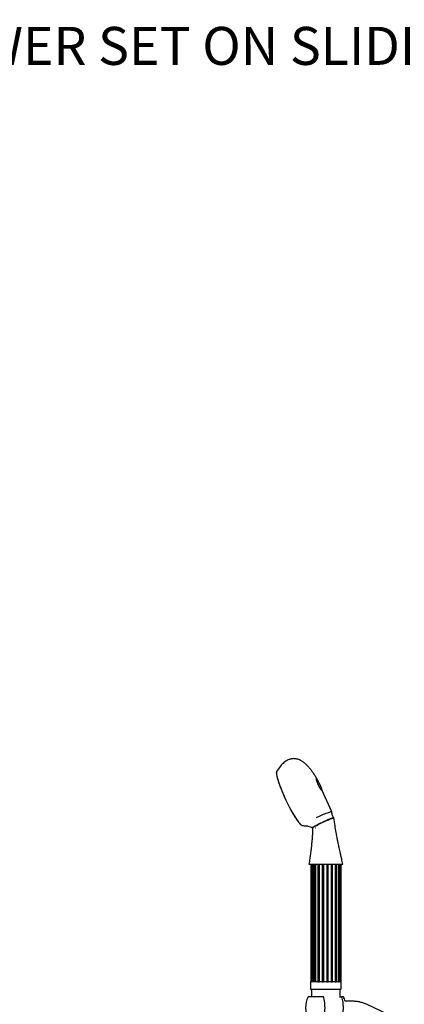
# Model space of a CAD drawing. Units: millimetres. Extents: x 25 to 2946, y 25 to 2086.
# Drawn here: x 498 to 792, y 1332 to 2086 of the extents above; entities that cross this region are included whole.
import ezdxf

# ---------------------------------------------------------------- set-up
doc = ezdxf.new("R2010")
doc.units = ezdxf.units.MM
doc.header["$LTSCALE"] = 10
doc.styles.add('SLDTEXTSTYLE0', font='TXT', dxfattribs={"width": 0.75})

msp = doc.modelspace()

# ---------------------------------------------------------------- linework, layer by layer
at = {"color": 7, "linetype": 'Continuous', "lineweight": 25}
for p, q in [((736.62, 1479.51), (728.87, 1496.32)), ((713.89, 1469), (714.1, 1469.04)), ((723.83, 1467.33), (723.95, 1467.29)), ((720.55, 1439.17), (720.43, 1439.19)), ((720.43, 1439.19), (720.43, 1439.19)), ((721.18, 1439.17), (720.54, 1439.18)), ((720.54, 1439.18), (720.66, 1439.16)), ((720.55, 1439.17), (720.66, 1439.16)), ((720.55, 1439.17), (720.55, 1349.4)), ((720.66, 1349.4), (720.66, 1439.16)), ((721.02, 1439.17), (721.02, 1349.4)), ((721.3, 1439.15), (721.18, 1439.17)), ((721.3, 1439.15), (721.74, 1439.14)), ((721.3, 1439.15), (721.3, 1349.4)), ((722.99, 1439.15), (721.64, 1439.16)), ((721.64, 1439.16), (721.74, 1439.14)), ((721.74, 1349.4), (721.74, 1439.14)), ((722.06, 1439.16), (722.06, 1349.4)), ((723.09, 1439.12), (722.99, 1439.15)), ((723.09, 1439.12), (723.83, 1439.12)), ((723.09, 1439.12), (723.09, 1349.4)), ((725.69, 1439.13), (723.75, 1439.14)), ((723.75, 1439.14), (723.83, 1439.12)), ((723.83, 1349.4), (723.83, 1439.12)), ((724.07, 1439.14), (724.07, 1349.4)), ((725.76, 1439.1), (725.69, 1439.13)), ((725.76, 1439.1), (725.76, 1349.39)), ((725.76, 1439.1), (726.72, 1439.1)), ((726.68, 1439.12), (726.72, 1439.1)), ((729.01, 1439.11), (726.68, 1439.12)), ((726.72, 1349.39), (726.72, 1439.1)), ((726.86, 1439.12), (726.86, 1349.4)), ((729.05, 1439.09), (729.01, 1439.11)), ((729.05, 1439.09), (729.05, 1349.39)), ((729.05, 1439.09), (730.13, 1439.08)), ((730.13, 1439.11), (730.13, 1439.08)), ((732.62, 1439.1), (730.13, 1439.11)), ((730.13, 1349.38), (730.13, 1439.08)), ((730.15, 1439.11), (730.15, 1349.4)), ((732.63, 1439.07), (732.62, 1439.1)), ((732.63, 1439.07), (732.63, 1349.37)), ((733.76, 1439.09), (733.73, 1439.07)), ((733.73, 1349.36), (733.73, 1439.07)), ((736.18, 1439.08), (733.76, 1439.09)), ((736.05, 1439.08), (736.05, 1349.4)), ((736.15, 1439.05), (736.18, 1439.08)), ((736.15, 1439.05), (736.15, 1349.34)), ((737.23, 1439.08), (737.16, 1439.05)), ((737.16, 1349.33), (737.16, 1439.05)), ((739.33, 1439.07), (737.23, 1439.08)), ((739.06, 1439.07), (739.06, 1349.4)), ((739.27, 1439.04), (739.33, 1439.07)), ((739.27, 1439.04), (739.27, 1349.31)), ((740.19, 1439.07), (740.09, 1439.04)), ((740.09, 1349.29), (740.09, 1439.04)), ((741.77, 1439.06), (740.19, 1439.07)), ((741.38, 1439.06), (741.38, 1349.4)), ((741.67, 1439.03), (741.77, 1439.06)), ((741.67, 1439.03), (741.67, 1349.26)), ((742.35, 1439.06), (742.23, 1439.03)), ((742.23, 1349.25), (742.23, 1439.03)), ((743.26, 1439.06), (742.35, 1439.06)), ((742.79, 1439.06), (742.79, 1349.4)), ((743.14, 1439.03), (743.26, 1439.06)), ((743.14, 1439.03), (743.38, 1439.03)), ((743.14, 1439.03), (743.14, 1349.22)), ((743.5, 1439.06), (743.38, 1439.03)), ((743.38, 1349.2), (743.38, 1439.03)), ((743.6, 1439.07), (743.5, 1439.06)), ((743.52, 1439.04), (743.64, 1439.07)), ((743.52, 1439.04), (743.52, 1349.21)), ((720.13, 1348.9), (720.13, 1343.9)), ((720.55, 1349.4), (720.66, 1349.4)), ((743.12, 1343.4), (720.63, 1343.4)), ((720.66, 1349.4), (720.74, 1349.4)), ((720.74, 1349.4), (721.37, 1349.4)), ((720.87, 1343.4), (720.87, 1337.86)), ((721.3, 1349.4), (721.74, 1349.4)), ((721.74, 1349.4), (721.8, 1349.4)), ((721.8, 1349.4), (723.16, 1349.4)), ((723.09, 1349.4), (723.83, 1349.4)), ((723.83, 1349.4), (723.88, 1349.4)), ((723.88, 1349.4), (725.83, 1349.4)), ((725.76, 1349.39), (726.72, 1349.39)), ((726.72, 1349.39), (726.76, 1349.4)), ((726.76, 1349.4), (729.1, 1349.4)), ((729.05, 1349.39), (730.13, 1349.38)), ((730.13, 1349.38), (730.14, 1349.4)), ((730.14, 1349.4), (732.64, 1349.4)), ((732.63, 1349.37), (733.73, 1349.36)), ((733.68, 1349.4), (736.09, 1349.4)), ((736.15, 1349.34), (737.16, 1349.33)), ((737.02, 1349.4), (739.1, 1349.4)), ((739.27, 1349.31), (740.09, 1349.29)), ((740.09, 1349.4), (741.4, 1349.4)), ((741.67, 1349.26), (742.23, 1349.25)), ((742.23, 1349.4), (742.74, 1349.4)), ((742.74, 1349.4), (742.79, 1349.4)), ((742.87, 1337.86), (742.87, 1343.4)), ((743.14, 1349.22), (743.38, 1349.2)), ((743.62, 1343.9), (743.62, 1348.9)), ((730.17, 1337.86), (718.37, 1337.86)), ((742.44, 1337.86), (743.99, 1337.86)), ((745.37, 1337.86), (743.99, 1337.86)), ((752.76, 1334.36), (747.22, 1334.36)), ((779.75, 1324.31), (763.09, 1332.07))]:
    msp.add_line(p, q, dxfattribs=at)
at = {"color": 7, "linetype": 'Continuous', "lineweight": 25, "flags": 128}
for points in [[(694.46, 1510.64), (694.31, 1510.52), (694.1, 1510.03), (694.05, 1509.22), (694.16, 1508.11), (694.44, 1506.7), (694.86, 1505.04), (695.44, 1503.13), (696.15, 1501.01), (697, 1498.72), (697.96, 1496.28), (699.01, 1493.75), (700.16, 1491.15), (701.36, 1488.53), (702.61, 1485.93), (703.89, 1483.4), (705.18, 1480.97), (706.45, 1478.67), (707.68, 1476.55), (708.87, 1474.65), (709.98, 1472.98), (711, 1471.57), (711.91, 1470.46), (712.71, 1469.65), (713.37, 1469.16), (713.89, 1469)], [(721.79, 1467.27), (721.78, 1467.35), (722.04, 1467.6), (722.63, 1467.99), (723.52, 1468.51), (724.67, 1469.13), (726.03, 1469.83), (727.56, 1470.58), (729.18, 1471.35), (730.84, 1472.11), (732.46, 1472.82), (733.97, 1473.46), (735.32, 1474.01), (736.45, 1474.43), (737.31, 1474.71), (737.87, 1474.85), (738.11, 1474.83), (738.01, 1474.65), (738.01, 1474.65)]]:
    msp.add_lwpolyline(points, dxfattribs=at)
at = {"color": 7, "linetype": 'Continuous', "lineweight": 25}
for centre, radius, start, end in [((720.63, 1348.9), 0.5, 98.854, 180), ((720.63, 1343.9), 0.5, 180, 270), ((743.12, 1343.9), 0.5, 270, 0), ((743.12, 1348.9), 0.5, 0, 59.13351), ((735.44, 1329.36), 19.06, 153.51896, 206.48104), ((728.31, 1329.36), 19.06, 15.3918, 26.48104)]:
    msp.add_arc(centre, radius, start, end, dxfattribs=at)
for centre, start_param, end_param in [((715.05, 1497.1), 0.085806, 0.239973), ((725.5, 1474.45), 6.282757, 7.913578)]:
    msp.add_ellipse(centre, major_axis=(11.12, 5.06), ratio=0.07478, start_param=start_param, end_param=end_param, dxfattribs=at)
for points, knots in [([(726.19, 1502.83), (725.97, 1503.26), (725.27, 1504.61), (724.04, 1506.66), (722.58, 1508.93), (721.16, 1510.92), (719.67, 1512.8), (718.2, 1514.45), (716.88, 1515.75), (715.83, 1516.67), (714.62, 1517.61), (712.91, 1518.74), (710.52, 1519.81), (707.82, 1520.32), (705.08, 1520.06), (702.35, 1519.02), (699.64, 1517.13), (696.82, 1514.24), (695.17, 1511.8), (694.25, 1510.44)], [0, 0, 0, 0, 0.032482, 0.102944, 0.160996, 0.215446, 0.267806, 0.322336, 0.364731, 0.39445, 0.419884, 0.468596, 0.534592, 0.602982, 0.666401, 0.729088, 0.801555, 0.88998, 1, 1, 1, 1]), ([(694.29, 1510.47), (694.18, 1510.22), (693.96, 1509.72), (694.14, 1507.95), (694.7, 1505.51), (695.65, 1502.39), (696.95, 1498.77), (698.56, 1494.77), (700.4, 1490.56), (702.4, 1486.32), (704.47, 1482.23), (706.54, 1478.46), (708.5, 1475.16), (710.29, 1472.47), (711.83, 1470.49), (713.04, 1469.27), (713.55, 1469.11), (713.79, 1469.04)], [0, 0, 0, 0, 0.063689, 0.130543, 0.197758, 0.265269, 0.333019, 0.40092, 0.468912, 0.53691, 0.604855, 0.67266, 0.740265, 0.807581, 0.87457, 0.941145, 1, 1, 1, 1]), ([(728.76, 1495.87), (728.63, 1495.94), (728.37, 1496.07), (727.66, 1497.08), (726.84, 1498.49), (725.99, 1500.18), (725.24, 1501.89), (724.69, 1503.41), (724.41, 1504.52), (724.46, 1505.04), (724.86, 1504.85), (725.55, 1503.95), (726.43, 1502.46), (727.36, 1500.63), (728.17, 1498.75), (728.73, 1497.17), (728.97, 1496.08), (728.83, 1495.94), (728.76, 1495.87)], [0, 0, 0, 0, 0.061794, 0.122481, 0.182477, 0.242153, 0.301857, 0.361943, 0.422786, 0.484808, 0.5481, 0.612385, 0.677341, 0.742631, 0.807889, 0.872757, 0.936897, 1, 1, 1, 1]), ([(728.76, 1495.87), (728.63, 1495.94), (728.37, 1496.07), (727.66, 1497.08), (726.84, 1498.49), (725.99, 1500.18), (725.24, 1501.89), (724.69, 1503.41), (724.41, 1504.52), (724.46, 1505.04), (724.86, 1504.85), (725.55, 1503.95), (726.43, 1502.46), (727.36, 1500.63), (728.17, 1498.75), (728.73, 1497.17), (728.97, 1496.08), (728.83, 1495.94), (728.76, 1495.87)], [0, 0, 0, 0, 0.061794, 0.122481, 0.182477, 0.242153, 0.301857, 0.361943, 0.422786, 0.484808, 0.5481, 0.612385, 0.677341, 0.742631, 0.807889, 0.872757, 0.936897, 1, 1, 1, 1]), ([(729.63, 1494.67), (729.49, 1495.12), (729.1, 1496.33), (728.62, 1497.51), (728.32, 1498.26)], [0, 0, 0, 0, 0.3646697, 1, 1, 1, 1]), ([(738.11, 1474.83), (737.88, 1475.09), (737.41, 1475.62), (737.03, 1476.45), (736.8, 1477.22), (736.61, 1478.3), (736.62, 1479.03), (736.63, 1479.48)], [0, 0, 0, 0, 0.186351, 0.376625, 0.487352, 0.680935, 1, 1, 1, 1]), ([(736.8, 1474.55), (736.33, 1474.38), (735.25, 1474), (733.17, 1473.13), (731.06, 1472.21), (729.2, 1471.36), (727.27, 1470.44), (725.44, 1469.54), (723.89, 1468.72), (722.73, 1468.06), (722.06, 1467.62), (721.71, 1467.35), (721.82, 1467.35), (721.84, 1467.34)], [0, 0, 0, 0, 0.110515, 0.250307, 0.332115, 0.420847, 0.514881, 0.61181, 0.708738, 0.802772, 0.891505, 0.973312, 1, 1, 1, 1]), ([(737.82, 1474.82), (737.81, 1474.82), (737.73, 1474.86), (737.22, 1474.69), (736.8, 1474.55)], [0, 0, 0, 0, 0.161044, 1, 1, 1, 1]), ([(745.03, 1439.4), (744.71, 1440.75), (744.13, 1443.15), (743.39, 1446.33), (742.82, 1448.85), (742.37, 1450.91), (741.96, 1452.79), (741.54, 1454.79), (741.06, 1457.14), (740.46, 1460.17), (739.74, 1464.07), (738.89, 1469.07), (738.39, 1472.78), (738.12, 1474.81)], [0, 0, 0, 0, 0.115135, 0.204739, 0.27157, 0.329371, 0.380188, 0.431791, 0.499612, 0.579002, 0.688629, 0.829521, 1, 1, 1, 1]), ([(713.8, 1469), (714.91, 1468.86), (716.22, 1468.7), (717.53, 1468.72), (717.73, 1468.72)], [0, 0, 0, 0, 0.846256, 1, 1, 1, 1]), ([(717.73, 1468.72), (717.9, 1468.68), (718.73, 1468.51), (720.11, 1468.09), (721.22, 1467.55), (721.78, 1467.27)], [0, 0, 0, 0, 0.107612, 0.550772, 1, 1, 1, 1]), ([(721.76, 1467.31), (721.74, 1466.03), (721.71, 1463.67), (721.53, 1460.4), (721.3, 1457.36), (721.04, 1454.62), (720.79, 1452.32), (720.59, 1450.61), (720.38, 1448.91), (720.08, 1446.6), (719.63, 1443.33), (719.25, 1440.82), (719.03, 1439.4)], [0, 0, 0, 0, 0.135943, 0.252125, 0.349717, 0.462336, 0.545898, 0.597085, 0.646412, 0.728668, 0.846367, 1, 1, 1, 1]), ([(719.03, 1439.4), (719.29, 1439.37), (719.75, 1439.29), (720.22, 1439.22), (720.43, 1439.19)], [0, 0, 0, 0, 0.556239, 1, 1, 1, 1]), ([(719.06, 1439.4), (719.06, 1439.4), (719.04, 1439.4), (719.26, 1439.4), (719.78, 1439.4), (720.71, 1439.4), (722.13, 1439.4), (724.11, 1439.4), (726.65, 1439.4), (729.64, 1439.4), (732.86, 1439.4), (736.03, 1439.4), (738.87, 1439.4), (741.2, 1439.4), (742.93, 1439.4), (744.09, 1439.4), (744.74, 1439.4), (745.03, 1439.4), (745.01, 1439.4), (745.01, 1439.4)], [0, 0, 0, 0, 0.018155, 0.060579, 0.108576, 0.162659, 0.223126, 0.289891, 0.362307, 0.439051, 0.518157, 0.597263, 0.674007, 0.746423, 0.813188, 0.873655, 0.927738, 0.975735, 1, 1, 1, 1]), ([(732.63, 1439.07), (732.71, 1439.07), (733.08, 1439.07), (733.45, 1439.07), (733.73, 1439.07)], [0, 0, 0, 0, 0.226164, 1, 1, 1, 1]), ([(736.15, 1439.05), (736.31, 1439.05), (736.65, 1439.05), (736.98, 1439.05), (737.16, 1439.05)], [0, 0, 0, 0, 0.467097, 1, 1, 1, 1]), ([(739.27, 1439.04), (739.47, 1439.04), (739.75, 1439.04), (740.01, 1439.04), (740.09, 1439.04)], [0, 0, 0, 0, 0.708015, 1, 1, 1, 1]), ([(741.67, 1439.03), (741.86, 1439.03), (742.05, 1439.03), (742.22, 1439.03), (742.23, 1439.03)], [0, 0, 0, 0, 0.948983, 1, 1, 1, 1]), ([(743.61, 1439.06), (743.83, 1439.11), (744.31, 1439.23), (744.78, 1439.34), (745.03, 1439.4)], [0, 0, 0, 0, 0.470604, 1, 1, 1, 1]), ([(736.09, 1349.4), (736.1, 1349.4), (736.12, 1349.39), (736.14, 1349.36), (736.15, 1349.34)], [0, 0, 0, 0, 0.676176, 1, 1, 1, 1]), ([(739.1, 1349.4), (739.14, 1349.4), (739.19, 1349.39), (739.24, 1349.33), (739.27, 1349.31)], [0, 0, 0, 0, 0.535567, 1, 1, 1, 1]), ([(741.4, 1349.4), (741.45, 1349.4), (741.54, 1349.39), (741.62, 1349.32), (741.67, 1349.27), (741.67, 1349.26)], [0, 0, 0, 0, 0.441802, 0.883665, 1, 1, 1, 1]), ([(742.79, 1349.4), (742.84, 1349.4), (742.95, 1349.38), (743.07, 1349.3), (743.12, 1349.24), (743.14, 1349.22)], [0, 0, 0, 0, 0.394435, 0.788926, 1, 1, 1, 1]), ([(730.17, 1320.86), (730.35, 1321.55), (730.72, 1322.93), (731.09, 1325.3), (731.31, 1327.87), (731.32, 1330.62), (731.1, 1333.34), (730.72, 1335.79), (730.34, 1337.23), (730.17, 1337.86)], [0, 0, 0, 0, 0.132468, 0.264949, 0.417222, 0.569499, 0.724334, 0.879157, 1, 1, 1, 1]), ([(743.99, 1337.86), (744.18, 1337.17), (744.54, 1335.78), (744.91, 1333.42), (745.13, 1330.84), (745.14, 1328.09), (744.93, 1325.37), (744.54, 1322.92), (744.16, 1321.49), (743.99, 1320.86)], [0, 0, 0, 0, 0.132468, 0.264949, 0.417222, 0.569499, 0.724334, 0.879157, 1, 1, 1, 1]), ([(747.22, 1334.39), (747.13, 1334.39), (746.9, 1334.38), (746.65, 1334.58), (746.6, 1334.67), (746.61, 1334.65), (746.61, 1334.65)], [0, 0, 0, 0, 0.246238, 0.624514, 0.968128, 1, 1, 1, 1]), ([(763.09, 1332.07), (762.59, 1332.29), (761.24, 1332.88), (758.95, 1333.61), (756.27, 1334.15), (754.19, 1334.34), (753.04, 1334.35), (752.76, 1334.36)], [0, 0, 0, 0, 0.153436, 0.414264, 0.67512, 0.922206, 1, 1, 1, 1])]:
    msp.add_open_spline(points, degree=3, knots=knots, dxfattribs=at)

# ---------------------------------------------------------------- texts
at = {"color": 7, "linetype": 'Continuous', "lineweight": 0, "insert": (21.45, 2080.68), "char_height": 29.1042, "attachment_point": 1, "style": 'SLDTEXTSTYLE0'}
msp.add_mtext('Désignation : WALL SHOWER SET ON SLIDING BAR, WITH ELBOW 1/2" AND HOSE 150CM', dxfattribs=at)

doc.saveas('drawing.dxf')
